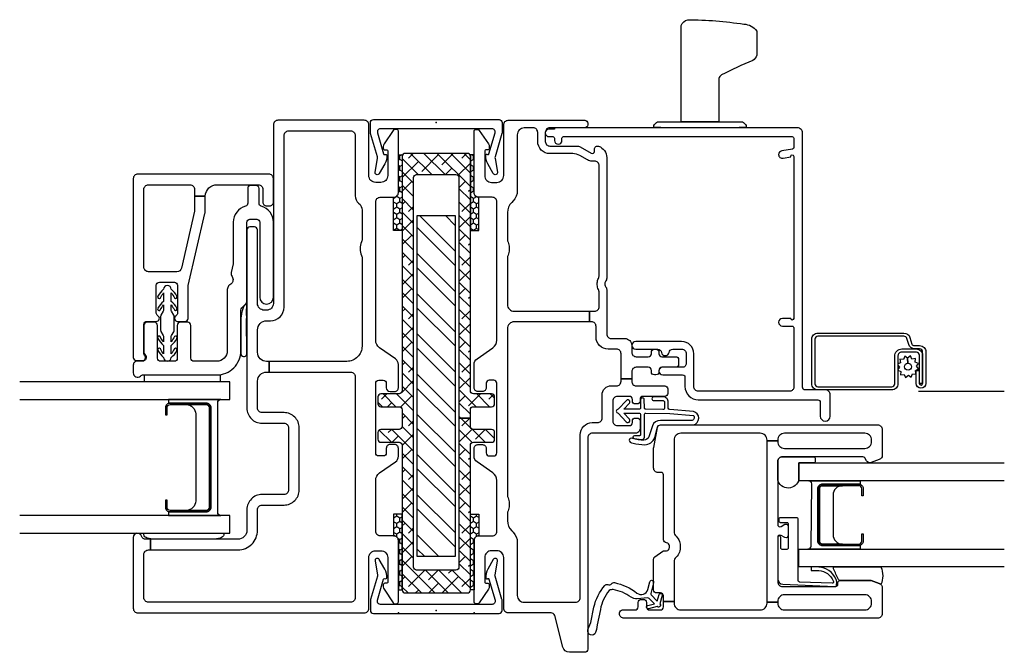
# Model space of a CAD drawing. Units: inches. Extents: x 3 to 266, y 3 to 115.
# Drawn here: x 129 to 136, y 64 to 68 of the extents above; entities that cross this region are included whole.
import ezdxf

# ---------------------------------------------------------------- set-up
doc = ezdxf.new("R2010")
doc.units = ezdxf.units.IN
doc.header["$MEASUREMENT"] = 0
doc.layers.add('ZP-ANNO-NPLT', color=7, linetype='Continuous', plot=False)
for name, color, linetype in [('ZP-SECT-ALUM', 63, 'Continuous'), ('ZP-SECT-FIBG', 130, 'Continuous'), ('ZP-SECT-GLAS', 153, 'Continuous'), ('ZP-SECT-HDWR', 53, 'Continuous'), ('ZP-SECT-RNHA', 101, 'Continuous'), ('ZP-SECT-SCRN', 234, 'Screen'), ('ZP-SECT-SEAL', 8, 'Continuous'), ('ZP-SECT-WSTP', 40, 'Continuous')]:
    doc.layers.add(name, color=color, linetype=linetype)
doc.linetypes.add('Screen', pattern='A,0.0625,-0.09375,[133,ltypeshp.shx,S=0.0375,R=0,X=-0.0625,Y=0],-0.0625,0.03125', length=0.25)
pattern_1 = [(90, (-130.25, -163), (-0.0202974703, 0.03515625), [0.0234375, -0.046875]), (210, (-130.25, -163), (-0.0202974704, -0.03515625), [0.0234375, -0.046875]), (150, (-130.25, -163), (-0.0405949408, 8e-11), [-0.046875, 0.0234375])]

# ---------------------------------------------------------------- blocks, each defined once
blk = doc.blocks.new('115MP DES-000054648 Half Inch Aluminum Mul 51UL')
at = {"layer": 'ZP-SECT-RNHA'}
h = blk.add_hatch(dxfattribs=at)
h.set_pattern_fill('ANSI38', color=256, scale=0.5, style=0)
h.set_pattern_definition([(45, (-337, -215.75), (-0.044194174, 0.044194174), []), (135, (-337, -215.75), (-0.132582521, 0.044194174), [0.15625, -0.09375])])
edge = h.paths.add_edge_path()
edge.add_line((2.8805, 0.225), (1.334, 0.225))
edge.add_arc((1.334, 0.245), 0.02, 180, 270, ccw=False)
edge.add_line((1.314, 0.245), (1.314, 0.365))
edge.add_arc((1.294, 0.365), 0.02, 0, 90)
edge.add_line((1.294, 0.385), (1.249, 0.385))
edge.add_arc((1.249, 0.365), 0.02, 90, 180)
edge.add_line((1.229, 0.365), (1.229, 0.245))
edge.add_arc((1.209, 0.245), 0.02, -90, 0, ccw=False)
edge.add_line((1.209, 0.225), (1.099, 0.225))
edge.add_arc((1.099, 0.245), 0.02, 180, 270, ccw=False)
edge.add_line((1.079, 0.245), (1.079, 0.365))
edge.add_arc((1.059, 0.365), 0.02, 0, 90)
edge.add_line((1.059, 0.385), (1.014, 0.385))
edge.add_arc((1.014, 0.365), 0.02, 90, 180)
edge.add_line((0.994, 0.365), (0.994, 0.245))
edge.add_arc((0.974, 0.245), 0.02, 270, 360, ccw=False)
edge.add_line((0.974, 0.225), (0.02, 0.225))
edge.add_arc((0.02, 0.205), 0.02, 90, 180)
edge.add_line((0, 0.205), (0, -0.205))
edge.add_arc((0.02, -0.205), 0.02, 180, 270)
edge.add_line((0.02, -0.225), (0.974, -0.225))
edge.add_arc((0.974, -0.245), 0.02, 0, 90, ccw=False)
edge.add_line((0.994, -0.245), (0.994, -0.365))
edge.add_arc((1.014, -0.365), 0.02, 180, 270)
edge.add_line((1.014, -0.385), (1.059, -0.385))
edge.add_arc((1.059, -0.365), 0.02, 270, 360)
edge.add_line((1.079, -0.365), (1.079, -0.245))
edge.add_arc((1.099, -0.245), 0.02, 90, 180, ccw=False)
edge.add_line((1.099, -0.225), (1.154, -0.225))
edge.add_line((1.154, -0.225), (1.154, -0.15))
edge.add_line((1.154, -0.15), (0.1705, -0.15))
edge.add_arc((0.1705, -0.13), 0.02, 180, 270, ccw=False)
edge.add_line((0.1505, -0.13), (0.1505, 0.13))
edge.add_arc((0.1705, 0.13), 0.02, 90, 180, ccw=False)
edge.add_line((0.1705, 0.15), (2.7405, 0.15))
edge.add_arc((2.7405, 0.13), 0.02, 0, 90, ccw=False)
edge.add_line((2.7605, 0.13), (2.7605, -0.13))
edge.add_arc((2.7405, -0.13), 0.02, -90, 0, ccw=False)
edge.add_line((2.7405, -0.15), (1.154, -0.15))
edge.add_line((1.154, -0.15), (1.154, -0.225))
edge.add_line((1.154, -0.225), (1.209, -0.225))
edge.add_arc((1.209, -0.245), 0.02, 0, 90, ccw=False)
edge.add_line((1.229, -0.245), (1.229, -0.365))
edge.add_arc((1.249, -0.365), 0.02, 180, 270)
edge.add_line((1.249, -0.385), (1.294, -0.385))
edge.add_arc((1.294, -0.365), 0.02, 270, 360)
edge.add_line((1.314, -0.365), (1.314, -0.245))
edge.add_arc((1.334, -0.245), 0.02, 90, 180, ccw=False)
edge.add_line((1.334, -0.225), (2.8805, -0.225))
edge.add_arc((2.8805, -0.205), 0.02, 270, 360)
edge.add_line((2.9005, -0.205), (2.9005, 0.205))
edge.add_arc((2.8805, 0.205), 0.02, 0, 90)
at = {"layer": 'ZP-SECT-HDWR'}
blk.add_lwpolyline([(2.8805, 0.225), (1.334, 0.225, -0.414214), (1.314, 0.245), (1.314, 0.365, 0.414214), (1.294, 0.385), (1.249, 0.385, 0.414214), (1.229, 0.365), (1.229, 0.245, -0.414214), (1.209, 0.225), (1.099, 0.225, -0.414214), (1.079, 0.245), (1.079, 0.365, 0.414214), (1.059, 0.385), (1.014, 0.385, 0.414214), (0.994, 0.365), (0.994, 0.245, -0.414214), (0.974, 0.225), (0.02, 0.225, 0.414214), (0, 0.205), (0, -0.205, 0.414214), (0.02, -0.225), (0.974, -0.225, -0.414214), (0.994, -0.245), (0.994, -0.365, 0.414214), (1.014, -0.385), (1.059, -0.385, 0.414214), (1.079, -0.365), (1.079, -0.245, -0.414214), (1.099, -0.225), (1.154, -0.225), (1.154, -0.15), (0.1705, -0.15, -0.414214), (0.1505, -0.13), (0.1505, 0.13, -0.414214), (0.1705, 0.15), (2.7405, 0.15, -0.414214), (2.7605, 0.13), (2.7605, -0.13, -0.414214), (2.7405, -0.15), (1.154, -0.15), (1.154, -0.225), (1.209, -0.225, -0.414214), (1.229, -0.245), (1.229, -0.365, 0.414214), (1.249, -0.385), (1.294, -0.385, 0.414214), (1.314, -0.365), (1.314, -0.245, -0.414214), (1.334, -0.225), (2.8805, -0.225, 0.414214), (2.9005, -0.205), (2.9005, 0.205, 0.414214)], format="xyb", close=True, dxfattribs=at)
blk = doc.blocks.new('115MP DES-000056673 Exterior Half Inch Mul Cover Even Frames')
at = {"layer": 'ZP-ANNO-NPLT'}
blk.add_point((0, 0), dxfattribs=at)
at = {"layer": 'ZP-SECT-ALUM'}
blk.add_lwpolyline([(0, 0.435, 0.414214), (-0.02, 0.415), (-0.02, -0.415, 0.414214), (0, -0.435), (0.0655, -0.435, 0.088632), (0.0725, -0.4338), (0.2254, -0.3887, -0.133873), (0.2358, -0.3878), (0.3257, -0.4041, 0.840886), (0.3359, -0.3763), (0.2725, -0.3397, 0.153277), (0.214, -0.3267, 0.580847), (0.2091, -0.3378, -0.476166), (0.2056, -0.3481), (0.0669, -0.3878, -0.52201), (0.04, -0.3691), (0.04, 0.3691, -0.52201), (0.0669, 0.3878), (0.2056, 0.3481, -0.349314), (0.2101, 0.3406), (0.2093, 0.3342, 0.358286), (0.214, 0.3267, 0.153277), (0.2725, 0.3397), (0.3359, 0.3763, 0.840886), (0.3257, 0.4041), (0.2358, 0.3878, -0.133873), (0.2253, 0.3887), (0.0725, 0.4338, 0.088632), (0.0655, 0.435)], format="xyb", close=True, dxfattribs=at)
blk = doc.blocks.new('101CS IFG DS 3.25 in BF (1 in IG) F J')
blk.add_line((1.73, -1.04), (1.7424, -1.04))
at = {"layer": 'ZP-ANNO-NPLT'}
blk.add_point((0, 0), dxfattribs=at)
at = {"layer": 'ZP-SECT-ALUM'}
blk.add_lwpolyline([(1.3845, -1.268), (1.3845, -1.507, -0.414214), (1.354, -1.5375), (1.3065, -1.5375), (1.3065, -1.527), (1.354, -1.527, 0.414214), (1.374, -1.507), (1.374, -1.268, 0.414214), (1.354, -1.248), (0.696, -1.248, 0.414214), (0.676, -1.268), (0.676, -1.507, 0.414214), (0.696, -1.527), (0.7435, -1.527), (0.7435, -1.5375), (0.696, -1.5375, -0.414214), (0.6655, -1.507), (0.6655, -1.268, -0.414214), (0.696, -1.2375), (1.354, -1.2375, -0.414214)], format="xyb", close=True, dxfattribs=at)
at = {"layer": 'ZP-SECT-FIBG'}
for points in [[(0.1, -0.285, 0.414214), (0.07, -0.315), (0.07, -1.65, 0.414214), (0.1, -1.68), (0.385, -1.68, 0.414214), (0.415, -1.65), (0.415, -1.6375), (0.485, -1.6375), (0.485, -1.6671, 0.323086), (0.5062, -1.6966, -0.851215), (0.4976, -1.75), (0.03, -1.75, -0.414214), (0, -1.72), (0, -0.225, -0.414214), (0.03, -0.195), (0.365, -0.195, 0.414214), (0.41, -0.15), (0.41, -0.115, 0.414214), (0.365, -0.07), (0.205, -0.07, 0.414214), (0.195, -0.08), (0.195, -0.09, -0.414214), (0.185, -0.1), (0.1722, -0.1, -0.149451), (0.1554, -0.0949), (0.0666, -0.035, -0.249328), (0.06, -0.0225), (0.06, -0.0125, -0.414214), (0.0725, 0), (0.478, 0, -0.414214), (0.508, -0.03), (0.508, -0.12, 0.414214), (0.538, -0.15), (0.8738, -0.15, 0.244679), (0.9229, -0.1244), (0.9966, -0.0192, -0.244679), (1.0335, 0), (1.0851, 0, -0.414214), (1.1101, -0.025), (1.1101, -0.055, -0.414214), (1.0851, -0.08), (1.055, -0.08, 0.414214), (1.035, -0.1), (1.035, -0.13, 0.414214), (1.055, -0.15), (1.515, -0.15, 0.413615), (1.535, -0.13), (1.5351, -0.1, 0.414812), (1.5151, -0.08), (1.4851, -0.08, -0.414213), (1.4601, -0.055), (1.4601, -0.025, -0.414214), (1.4851, 0), (1.6386, 0, -0.244698), (1.6755, -0.0192), (1.7492, -0.1244, 0.244698), (1.7983, -0.15), (2.712, -0.15, 0.414214), (2.742, -0.12), (2.742, -0.03, -0.414214), (2.772, 0), (3.1775, 0, -0.414214), (3.19, -0.0125), (3.19, -0.0225, -0.249328), (3.1834, -0.035), (3.0946, -0.0949, -0.149451), (3.0778, -0.1), (3.065, -0.1, -0.414214), (3.055, -0.09), (3.055, -0.08, 0.414214), (3.045, -0.07), (2.885, -0.07, 0.414214), (2.84, -0.115), (2.84, -0.15, 0.414214), (2.885, -0.195), (3.22, -0.195, -0.414214), (3.25, -0.225), (3.25, -0.795, -0.414214), (3.22, -0.825), (2.042, -0.825, 0.414214), (1.997, -0.87), (1.997, -0.885, 0.414214), (2.042, -0.93), (2.527, -0.93, -0.414214), (2.547, -0.95), (2.547, -0.98, -0.414214), (2.527, -1), (1.351, -1, -0.414214), (1.251, -0.9), (1.251, -0.755, 0.414214), (1.221, -0.725), (0.811, -0.725, 0.414214), (0.781, -0.755), (0.781, -0.9, -0.414214), (0.681, -1), (0.545, -1, 0.414214), (0.485, -1.06), (0.485, -1.6375), (0.415, -1.6375), (0.415, -1.06, -0.414214), (0.545, -0.93), (0.681, -0.93, 0.414214), (0.711, -0.9), (0.711, -0.755, -0.414214), (0.811, -0.655), (1.221, -0.655, -0.414214), (1.321, -0.755), (1.321, -0.9, 0.414214), (1.351, -0.93), (1.529, -0.93, 0.414214), (1.589, -0.87), (1.589, -0.8527), (1.659, -0.8527), (1.659, -0.87, 0.414214), (1.719, -0.93), (1.867, -0.93, 0.414214), (1.927, -0.87), (1.927, -0.845, -0.414214), (2.017, -0.755), (3.15, -0.755, 0.414214), (3.18, -0.725), (3.18, -0.315, 0.414214), (3.15, -0.285), (2.7509, -0.285, -0.230874), (2.7032, -0.2628, 0.229138), (2.6561, -0.24), (2.4598, -0.24, 0.118412), (2.4484, -0.2427, -0.138786), (2.403, -0.2517, -0.138786), (2.3576, -0.2427, 0.118412), (2.3462, -0.24), (1.759, -0.24, 0.414214), (1.659, -0.34), (1.659, -0.8527), (1.589, -0.8527), (1.589, -0.315, 0.414214), (1.559, -0.285)], [(1.583, -1.75, -0.650344), (1.5622, -1.7032, 0.18602), (1.57, -1.6831), (1.57, -1.2, -0.414214), (1.73, -1.04), (1.9977, -1.04, 0.198912), (2.0119, -1.0341), (2.0401, -1.0059, -0.198912), (2.0543, -1), (2.577, -1, 0.414214), (2.597, -0.98), (2.597, -0.935, 0.414214), (2.577, -0.915), (2.082, -0.915, -1), (2.082, -0.825), (2.577, -0.825, -0.336447), (2.6829, -0.9054, 0.336447), (2.7022, -0.92), (2.8, -0.92, -0.414214), (2.82, -0.94), (2.82, -0.975, -0.414214), (2.8, -0.995), (2.7022, -0.995, 0.336447), (2.6829, -1.0096, -0.336447), (2.577, -1.09), (2.3065, -1.09, 0.056784), (2.302, -1.0905), (2.2451, -1.1036, -0.234341), (2.2191, -1.098, 0.232195), (2.1933, -1.092), (2.1873, -1.0934, 0.198912), (2.1687, -1.1067), (2.1646, -1.1132, -0.198912), (2.1459, -1.1266), (2.1332, -1.1295, -0.056784), (2.1287, -1.13), (1.73, -1.13, 0.414214), (1.66, -1.2), (1.66, -1.35, 0.414214), (1.68, -1.37), (1.897, -1.37, -0.414214), (1.917, -1.39), (1.917, -1.44, -0.414214), (1.897, -1.46), (1.68, -1.46, 0.414214), (1.66, -1.48), (1.66, -1.57, 0.414214), (1.68, -1.59), (1.897, -1.59, -0.414214), (1.917, -1.61), (1.917, -1.66, -0.414214), (1.897, -1.68), (1.7185, -1.68, -0.213422), (1.7036, -1.6733, 0.6885), (1.66, -1.69), (1.66, -1.725, -0.414214), (1.635, -1.75)], [(1.685, -1.75, -0.414214), (1.665, -1.73), (1.665, -1.69, -0.645751), (1.6982, -1.675, 0.182676), (1.7115, -1.68), (1.903, -1.68, 0.414214), (1.923, -1.66), (1.923, -1.598, -0.767327), (1.9603, -1.588, 0.267949), (1.9776, -1.598), (2.161, -1.598, 0.414214), (2.181, -1.578), (2.181, -1.478, 0.414214), (2.161, -1.458), (1.9776, -1.458, 0.267949), (1.9603, -1.468, -0.767327), (1.923, -1.458), (1.923, -1.408, -0.414214), (1.943, -1.388), (2.1514, -1.388, 0.056784), (2.1604, -1.387), (2.6344, -1.2776, -0.056784), (2.6569, -1.275), (2.746, -1.275, 0.012665), (2.75, -1.2749), (2.75, -1.345), (2.6569, -1.345, 0.056784), (2.6501, -1.3458), (2.2743, -1.4325, 0.349216), (2.251, -1.4618), (2.251, -1.65, 0.414214), (2.281, -1.68), (2.795, -1.68, 0.414214), (2.825, -1.65), (2.825, -1.375, 0.414214), (2.795, -1.345), (2.75, -1.345), (2.75, -1.2749, 0.399453), (2.825, -1.196), (2.825, -0.925, 0.414214), (2.795, -0.895), (2.71, -0.895, -0.414214), (2.685, -0.87), (2.685, -0.85, -0.414214), (2.71, -0.825), (2.865, -0.825, -0.414214), (2.895, -0.855), (2.895, -1.72, -0.414214), (2.865, -1.75)]]:
    blk.add_lwpolyline(points, format="xyb", close=True, dxfattribs=at)
at = {"layer": 'ZP-SECT-GLAS', "flags": 128}
for points in [[(0.525, -2.5), (0.525, -1.1125), (0.643, -1.1125), (0.643, -2.5)], [(1.407, -2.5), (1.407, -1.1125), (1.525, -1.1125), (1.525, -2.5)]]:
    blk.add_lwpolyline(points, dxfattribs=at)
at = {"layer": 'ZP-SECT-SEAL'}
for points in [[(1.407, -1.1725), (1.407, -1.5175), (1.3826, -1.5175, 0.08809), (1.3845, -1.507), (1.3845, -1.268, 0.414214), (1.354, -1.2375), (0.696, -1.2375, 0.414214), (0.6655, -1.268), (0.6655, -1.507, 0.08809), (0.6674, -1.5175), (0.643, -1.5175), (0.643, -1.1725, 0.414214), (0.663, -1.1925), (1.387, -1.1925, 0.414214)], [(1.374, -1.4, 0.414214), (1.312, -1.338), (0.738, -1.338, 0.414214), (0.676, -1.4), (0.676, -1.268, -0.414214), (0.696, -1.248), (1.354, -1.248, -0.414214), (1.374, -1.268)]]:
    blk.add_lwpolyline(points, format="xyb", close=True, dxfattribs=at)
at = {"layer": 'ZP-SECT-WSTP'}
for points in [[(1.9549, -1.0376, -0.08364), (1.9391, -1.04), (1.73, -1.04, 0.029277), (1.7113, -1.0411, -0.886564), (1.7065, -1), (1.9416, -1.0021, 0.095415), (1.9527, -1, 0.074164), (2.006, -1.0018, -0.081004), (2.0131, -1), (2.0222, -1, -0.686416), (2.0293, -1.0167, -0.083748)], [(0.525, -1.1605, 0.57735), (0.5087, -1.1546), (0.5013, -1.1608, 0.167379), (0.4932, -1.1761), (0.485, -1.2125), (0.485, -1.6214), (0.493, -1.6577, 0.156872), (0.5013, -1.6731), (0.5087, -1.6793, 0.57735), (0.525, -1.6734)], [(1.57, -1.2, -0.011155), (1.5702, -1.1929), (1.5702, -1.1767), (1.5252, -1.1767), (1.5252, -1.6767), (1.57, -1.6767)], [(1.685, -1.5, -0.114211), (1.7306, -1.4625, -1), (1.7424, -1.4786, 0.011863), (1.7081, -1.5), (1.765, -1.5, -0.108459), (1.8104, -1.4623, -1), (1.8224, -1.4784, 0.029164), (1.7881, -1.5), (1.8196, -1.5, 0.131652), (1.8296, -1.4973), (1.855, -1.4827, -0.131652), (1.865, -1.48), (1.9544, -1.48, -0.129406), (1.9642, -1.4826), (1.9904, -1.4974, 0.129406), (2.0003, -1.5), (2.0319, -1.5, 0.05901), (1.9983, -1.4784, -1), (2.0102, -1.4623, -0.118212), (2.055, -1.5), (2.1119, -1.5, 0.060212), (2.0782, -1.4786, -1), (2.09, -1.4625, -0.120719), (2.135, -1.5, -1), (2.135, -1.55, -0.120719), (2.09, -1.5875, -1), (2.0782, -1.5714, 0.036762), (2.1119, -1.55), (2.055, -1.55, -0.118212), (2.0102, -1.5877, -1), (1.9983, -1.5716, 0.060895), (2.0319, -1.55), (2.0004, -1.55, 0.131652), (1.9904, -1.5527), (1.965, -1.5673, -0.131652), (1.955, -1.57), (1.8656, -1.57, -0.129406), (1.8558, -1.5674), (1.8296, -1.5526, 0.129406), (1.8197, -1.55), (1.7881, -1.55, 0.079013), (1.8224, -1.5716, -1), (1.8104, -1.5877, -0.111676), (1.765, -1.55), (1.7081, -1.55, 0.057684), (1.7424, -1.5714, -1), (1.7306, -1.5875, -0.110945), (1.685, -1.55, -1)]]:
    blk.add_lwpolyline(points, format="xyb", close=True, dxfattribs=at)
blk = doc.blocks.new('101CS IFG CM BF (11-16 in IG) V J L S')
at = {"layer": 'ZP-ANNO-NPLT'}
blk.add_point((0, 0), dxfattribs=at)
at = {"layer": 'ZP-SECT-ALUM'}
for points in [[(0.8492, -2.2995), (0.8492, -2.5385, -0.414214), (0.8188, -2.569), (0.7713, -2.569), (0.7713, -2.5585), (0.8188, -2.5585, 0.414214), (0.8388, -2.5385), (0.8388, -2.2995, 0.414214), (0.8188, -2.2795), (0.4737, -2.2795, 0.414214), (0.4538, -2.2995), (0.4538, -2.5385, 0.414214), (0.4737, -2.5585), (0.5213, -2.5585), (0.5213, -2.569), (0.4737, -2.569, -0.414214), (0.4433, -2.5385), (0.4433, -2.2995, -0.414214), (0.4737, -2.269), (0.8188, -2.269, -0.414214)], [(1.8463, -2.8375, -0.329751), (1.8173, -2.8767), (1.7736, -2.8901, 0.329751), (1.763, -2.9044), (1.763, -2.941, -0.414214), (1.722, -2.982), (1.5139, -2.982, -1), (1.5139, -2.918), (1.5979, -2.918), (1.5979, -2.939), (1.514, -2.939), (1.514, -2.939, 0.992523), (1.5142, -2.961), (1.722, -2.961, 0.414214), (1.742, -2.941), (1.742, -2.9081, -0.329751), (1.771, -2.8689), (1.811, -2.8567, 0.329751), (1.8252, -2.8375), (1.8252, -2.27, 0.414214), (1.8052, -2.25), (1.512, -2.25, 0.414214), (1.492, -2.27), (1.492, -2.7569, 0.414214), (1.512, -2.7769), (1.6943, -2.7769, -0.414214), (1.741, -2.8236), (1.741, -2.9194, -0.414214), (1.7, -2.9604), (1.514, -2.9604), (1.514, -2.9394), (1.7, -2.9394, 0.414214), (1.72, -2.9194), (1.72, -2.8722, 0.014096), (1.7201, -2.8682, 0.014096), (1.72, -2.8643), (1.72, -2.8227, 0.414214), (1.6952, -2.7979), (1.512, -2.7979, -0.414214), (1.471, -2.7569), (1.471, -2.27, -0.414214), (1.512, -2.229), (1.8055, -2.229, -0.414214), (1.8463, -2.2698)]]:
    blk.add_lwpolyline(points, format="xyb", close=True, dxfattribs=at)
at = {"layer": 'ZP-SECT-FIBG'}
for points in [[(0.07, -0.67, 0.414214), (0.1, -0.7), (1.175, -0.7, -0.414214), (1.255, -0.78), (1.255, -0.815, 0.414214), (1.285, -0.845), (1.438, -0.845, -0.414214), (1.498, -0.905), (1.498, -0.94, 0.414214), (1.528, -0.97), (1.5431, -0.97), (1.5431, -1.04), (1.528, -1.04, 0.414214), (1.498, -1.07), (1.498, -1.258, -0.414214), (1.478, -1.278), (1.448, -1.278, -0.414214), (1.428, -1.258), (1.428, -1.115, 0.414214), (1.408, -1.095), (1.398, -1.095, -0.414214), (1.378, -1.075), (1.378, -1.065, -0.414214), (1.398, -1.045), (1.408, -1.045, 0.414214), (1.428, -1.025), (1.428, -0.945, 0.414214), (1.398, -0.915), (1.265, -0.915, 0.414214), (1.235, -0.945), (1.235, -1.025, 0.414214), (1.255, -1.045), (1.265, -1.045, -0.414214), (1.285, -1.065), (1.285, -1.075, -0.414214), (1.265, -1.095), (1.215, -1.095, -0.414214), (1.185, -1.065), (1.185, -0.78, 0.414214), (1.155, -0.75), (-0.2405, -0.75, -0.414214), (-0.2605, -0.73), (-0.2605, -0.6293, -0.341618), (-0.2268, -0.5858), (-0.0187, -0.5317, 0.341618), (0, -0.5075), (0, -0.225, -0.414214), (0.03, -0.195), (0.365, -0.195, 0.414214), (0.41, -0.15), (0.41, -0.115, 0.414214), (0.365, -0.07), (0.205, -0.07, 0.414214), (0.195, -0.08), (0.195, -0.09, -0.414214), (0.185, -0.1), (0.1728, -0.1, -0.151279), (0.1558, -0.0948), (0.0665, -0.0336, -0.24743), (0.06, -0.0212), (0.06, -0.0125, -0.414214), (0.0725, 0), (0.4778, 0, -0.414214), (0.5078, -0.03), (0.5078, -0.12, 0.414214), (0.5378, -0.15), (0.8738, -0.15, 0.244698), (0.9229, -0.1244), (0.9966, -0.0192, -0.244698), (1.0335, 0), (1.0849, 0, -0.414214), (1.1099, -0.025), (1.1099, -0.055, -0.414214), (1.0849, -0.08), (1.055, -0.08, 0.414214), (1.035, -0.1), (1.035, -0.13, 0.414214), (1.055, -0.15), (1.515, -0.15, 0.414214), (1.535, -0.13), (1.535, -0.1, 0.414214), (1.515, -0.08), (1.4851, -0.08, -0.414214), (1.4601, -0.055), (1.4601, -0.025, -0.414214), (1.4851, 0), (1.6391, 0, -0.244698), (1.6759, -0.0192), (1.7496, -0.1244, 0.244698), (1.7988, -0.15), (2.7122, -0.15, 0.414214), (2.7422, -0.12), (2.7422, -0.03, -0.414214), (2.7722, 0), (3.1775, 0, -0.414214), (3.19, -0.0125), (3.19, -0.0212, -0.24743), (3.1835, -0.0336), (3.0942, -0.0948, -0.151279), (3.0772, -0.1), (3.065, -0.1, -0.414214), (3.055, -0.09), (3.055, -0.08, 0.414214), (3.045, -0.07), (2.885, -0.07, 0.414214), (2.84, -0.115), (2.84, -0.15, 0.414214), (2.885, -0.195), (3.22, -0.195, -0.414214), (3.25, -0.225), (3.25, -0.73, -0.414214), (3.23, -0.75), (3.22, -0.75, -0.414214), (3.2, -0.73), (3.2, -0.5, 0.414214), (3.17, -0.47), (3.11, -0.47, 0.414214), (3.08, -0.5), (3.08, -0.6773, -0.131652), (3.074, -0.6998), (3.032, -0.7725, 0.57735), (3.045, -0.795), (3.06, -0.795, -0.517638), (3.0789, -0.8217, -0.317837), (3.0034, -0.875), (2.2074, -0.875, -0.189103), (2.187, -0.867, 0.189103), (2.1768, -0.863), (2.1632, -0.863, 0.189103), (2.153, -0.867, -0.189103), (2.1326, -0.875), (1.84, -0.875, 0.414214), (1.81, -0.905), (1.81, -0.995, -0.414214), (1.765, -1.04), (1.72, -1.04, 0.414214), (1.69, -1.07), (1.69, -1.15, 0.414214), (1.71, -1.17), (1.72, -1.17, -0.414214), (1.74, -1.19), (1.74, -1.2, -0.414214), (1.72, -1.22), (1.71, -1.22, 0.414214), (1.69, -1.24), (1.69, -1.33, -0.414214), (1.67, -1.35), (1.64, -1.35, -0.414214), (1.62, -1.33), (1.62, -1.24, 0.414214), (1.6, -1.22), (1.59, -1.22, -0.414214), (1.57, -1.2), (1.57, -1.19, -0.414214), (1.59, -1.17), (1.6, -1.17, 0.414214), (1.62, -1.15), (1.62, -1.07, 0.414214), (1.59, -1.04), (1.5431, -1.04), (1.5431, -0.97), (1.71, -0.97, 0.414214), (1.74, -0.94), (1.74, -0.885, -0.414214), (1.82, -0.805), (1.89, -0.805, 0.414214), (1.92, -0.775), (1.92, -0.7621), (1.99, -0.7621), (1.99, -0.795, 0.414214), (2.02, -0.825), (2.1133, -0.825, 0.118412), (2.1337, -0.8201, -0.118412), (2.1632, -0.813), (2.1768, -0.813, -0.118412), (2.2063, -0.8201, 0.118412), (2.2267, -0.825), (2.95, -0.825, 0.414214), (2.98, -0.795), (2.98, -0.78, -0.131652), (2.9887, -0.7475), (3.0173, -0.698, 0.131652), (3.03, -0.6505), (3.03, -0.5, -0.414214), (3.11, -0.42), (3.17, -0.42, 0.414214), (3.2, -0.39), (3.2, -0.33, 0.414214), (3.155, -0.285), (2.785, -0.285, -0.198912), (2.7178, -0.2572), (2.7085, -0.2478, 0.198912), (2.6413, -0.22), (2.4643, -0.22, 0.108686), (2.4455, -0.2242, -0.108686), (2.4098, -0.232), (2.3962, -0.232, -0.108686), (2.3605, -0.2242, 0.108686), (2.3417, -0.22), (2.035, -0.22, 0.414214), (1.99, -0.265), (1.99, -0.7621), (1.92, -0.7621), (1.92, -0.265, 0.414214), (1.875, -0.22), (0.7773, -0.22, 0.108686), (0.7585, -0.2242, -0.108686), (0.7228, -0.232), (0.7092, -0.232, -0.108686), (0.6735, -0.2242, 0.108686), (0.6547, -0.22), (0.6087, -0.22, 0.198912), (0.5415, -0.2478), (0.5322, -0.2572, -0.198912), (0.465, -0.285), (0.115, -0.285, 0.414214), (0.07, -0.33)], [(1.185, -2.579), (1.185, -2.049, 0.414214), (1.14, -2.004), (1.1346, -2.004), (1.1346, -1.934), (1.14, -1.934, 0.414214), (1.185, -1.889), (1.185, -1.365, 0.414214), (1.14, -1.32), (0.532, -1.32), (0.527, -1.32, 0.223888), (0.5116, -1.3273, -0.223888), (0.4422, -1.36), (0.4298, -1.36, -0.223888), (0.3604, -1.3273, 0.222562), (0.345, -1.32), (0.075, -1.32), (0.075, -1.25), (0.111, -1.25, 0.414214), (0.131, -1.23), (0.131, -1.205, -0.414214), (0.151, -1.185), (0.3541, -1.185, -0.244698), (0.3705, -1.1935), (0.4064, -1.2448, -0.153953), (0.41, -1.2563), (0.41, -1.27, 0.414214), (0.43, -1.29), (0.442, -1.29, 0.414214), (0.462, -1.27, -0.414214), (0.482, -1.25), (0.532, -1.25), (0.911, -1.25, 0.414214), (0.926, -1.235), (0.926, -1.215, -0.414214), (0.956, -1.185), (1.0843, -1.185, -0.045574), (1.0916, -1.1857), (1.2236, -1.21, -0.36181), (1.24, -1.2297), (1.24, -2.664, -0.414214), (1.21, -2.694), (1.0391, -2.694, -0.315299), (1.0109, -2.6743), (0.9915, -2.6211, -0.36397), (1.0025, -2.5909), (1.0175, -2.5822, 0.267949), (1.03, -2.5606), (1.03, -2.034, 0.414214), (1, -2.004), (0.5831, -2.004, 0.571547), (0.57, -2.0263), (0.5841, -2.0517, -0.571547), (0.571, -2.074), (0.51, -2.074, -0.571547), (0.4969, -2.0517), (0.511, -2.0263, 0.571547), (0.4979, -2.004), (0.204, -2.004, 0.414214), (0.174, -2.034), (0.174, -2.387, 0.414214), (0.189, -2.402), (0.199, -2.402, -0.414214), (0.214, -2.417), (0.214, -2.6126, -0.087489), (0.2125, -2.6211), (0.1932, -2.6743, -0.315299), (0.165, -2.694), (-0.006, -2.694, -0.414214), (-0.036, -2.664), (-0.036, -0.99, -0.414214), (-0.006, -0.96), (-0.001, -0.96, -0.414214), (0.019, -0.98), (0.019, -1.063, 0.414214), (0.039, -1.083), (0.069, -1.083, -0.414214), (0.089, -1.103), (0.089, -1.118, -0.414214), (0.069, -1.138), (0.039, -1.138, 0.414214), (0.019, -1.158), (0.019, -1.23, 0.414214), (0.039, -1.25), (0.075, -1.25), (0.075, -1.32), (0.064, -1.32, 0.414214), (0.019, -1.365), (0.019, -1.889, 0.414214), (0.064, -1.934), (0.07, -1.934), (0.07, -2.004), (0.064, -2.004, 0.414214), (0.019, -2.049), (0.019, -2.579, 0.414214), (0.064, -2.624), (0.074, -2.624, 0.414214), (0.119, -2.579), (0.119, -2.049, 0.414214), (0.074, -2.004), (0.07, -2.004), (0.07, -1.934), (1.1346, -1.934), (1.1346, -2.004), (1.13, -2.004, 0.414214), (1.085, -2.049), (1.085, -2.579, 0.414214), (1.13, -2.624), (1.14, -2.624, 0.414214)]]:
    blk.add_lwpolyline(points, format="xyb", close=True, dxfattribs=at)
at = {"layer": 'ZP-SECT-FIBG', "linetype": 'Continuous'}
blk.add_lwpolyline([(1.882, -2.11), (1.488, -2.11, -0.414214), (1.463, -2.085), (1.463, -1.48, -0.414214), (1.493, -1.45), (1.71, -1.45, 0.414214), (1.79, -1.37), (1.79, -1.067, 1), (1.74, -1.067), (1.74, -1.212, -0.373607), (1.7185, -1.2368, 0.373607), (1.697, -1.2615), (1.697, -1.262, 0.373607), (1.7185, -1.2868, -0.373607), (1.74, -1.3115), (1.74, -1.37, -0.414214), (1.71, -1.4), (1.645, -1.4, -0.414214), (1.62, -1.375), (1.62, -1.245, 1), (1.57, -1.245), (1.57, -1.375, -0.189149), (1.5633, -1.392), (1.493, -1.392, 0.414214), (1.405, -1.48), (1.405, -2.268, -0.414214), (1.388, -2.285), (1.298, -2.285, 1), (1.298, -2.351), (1.438, -2.351, 0.414214), (1.471, -2.318), (1.471, -2.185, -0.414214), (1.488, -2.168), (3.167, -2.168, 0.414214), (3.2, -2.135), (3.2, -0.53), (3.192, -0.53), (3.192, -0.495, 1), (3.142, -0.495), (3.142, -0.52, -0.414214), (3.132, -0.53), (3.117, -0.53, 1), (3.117, -0.58), (3.132, -0.58, -0.414214), (3.142, -0.59), (3.142, -2.1, -0.414214), (3.132, -2.11), (3.0704, -2.11, -0.36397), (3.0605, -2.1017), (3.048, -2.0307, 0.36397), (3.0234, -2.01, 0.456974), (2.9995, -2.0393), (3.0085, -2.09), (3.012, -2.09, -1), (3.012, -2.11), (1.942, -2.11, -1), (1.942, -2.09), (1.942, -2.035, 1), (1.892, -2.035), (1.892, -2.1, -0.414214)], format="xyb", close=True, dxfattribs=at)
at = {"layer": 'ZP-SECT-GLAS', "flags": 128}
for points in [[(0.3025, -3.5), (0.3025, -2.144), (0.4205, -2.144), (0.4205, -3.5)], [(0.872, -3.5), (0.872, -2.144), (0.99, -2.144), (0.99, -3.5)]]:
    blk.add_lwpolyline(points, dxfattribs=at)
at = {"layer": 'ZP-SECT-HDWR'}
blk.add_lwpolyline([(3.24, -1.7693, -0.131652), (3.2393, -1.7718, -0.133628), (3.2151, -1.7958, -0.125244), (3.2127, -1.7965), (3.2076, -1.7966, -0.421814), (3.2026, -1.7916), (3.2023, -1.751, 0.251139), (3.2, -1.7468), (3.2, -1.2352, 0.251139), (3.2023, -1.231), (3.2026, -1.1904, -0.416994), (3.2077, -1.1854), (3.2127, -1.1855, -0.125244), (3.2151, -1.1862, -0.133628), (3.2393, -1.2102, -0.131652), (3.24, -1.2127), (3.24, -1.616), (3.24, -1.366), (3.8752, -1.366, -0.202999), (3.9138, -1.4102, -0.035875), (3.8846, -1.7805, -0.242575), (3.838, -1.866), (3.6794, -1.866, -0.191537), (3.6437, -1.8395, 0.027468), (3.549, -1.633, 0.193628), (3.5247, -1.6151), (3.24, -1.616)], format="xyb", close=True, dxfattribs=at)
at = {"layer": 'ZP-SECT-SCRN'}
blk.add_line((1.463, -2.933), (1.463, -3.5), dxfattribs=at)
at = {"layer": 'ZP-SECT-SEAL', "flags": 128}
for points in [[(0.99, -2.144), (0.8817, -2.144, -0.807537), (0.8779, -2.004), (1, -2.004, -0.414214), (1.03, -2.034), (1.03, -2.2462, -0.246914), (0.99, -2.2484)], [(0.3025, -2.6849, -0.215922), (0.1865, -2.6849, 0.105271), (0.1932, -2.6743), (0.2125, -2.6211, 0.087489), (0.214, -2.6126), (0.214, -2.417, -0.268588), (0.2202, -2.4063, -0.028013), (0.2913, -2.3734, -0.282673), (0.3025, -2.3746)]]:
    blk.add_lwpolyline(points, format="xyb", close=True, dxfattribs=at)
at = {"layer": 'ZP-SECT-SEAL'}
for points in [[(0.872, -2.2087), (0.872, -2.549), (0.8474, -2.549, 0.08809), (0.8492, -2.5385), (0.8492, -2.2995, 0.414214), (0.8188, -2.269), (0.4737, -2.269, 0.414214), (0.4433, -2.2995), (0.4433, -2.5385, 0.08809), (0.4451, -2.549), (0.4205, -2.549), (0.4205, -2.204, 0.414214), (0.4405, -2.224), (0.852, -2.2287, 0.414214)], [(0.8388, -2.4315, 0.414214), (0.7768, -2.3695), (0.5157, -2.3695, 0.414214), (0.4538, -2.4315), (0.4538, -2.2995, -0.414214), (0.4737, -2.2795), (0.8188, -2.2795, -0.414214), (0.8388, -2.2995)]]:
    blk.add_lwpolyline(points, format="xyb", close=True, dxfattribs=at)
at = {"layer": 'ZP-SECT-WSTP'}
for points in [[(0.1869, -0.8827, 0.354843), (0.1921, -0.9073, -0.281555), (0.1991, -0.927, -0.115223), (0.1304, -1.0744, 0.534531), (0.1542, -1.1473), (0.2055, -1.1605, -0.999517), (0.1988, -1.1845), (0.1274, -1.1658, 0.267949), (0.1177, -1.1683), (0.0768, -1.2084), (0.1203, -1.2206, -1), (0.1144, -1.2418), (0.0586, -1.2262, -1), (0.0411, -1.2083), (0.0267, -1.1522, -1), (0.048, -1.1468), (0.0593, -1.1906), (0.0948, -1.1557, 0.221695), (0.0978, -1.1478), (0.0922, -1.0752, -0.176535), (0.1032, -1.0356, 0.119985), (0.1532, -0.918, 0.178994), (0.1474, -0.8916, 0.122129), (0.0226, -0.8333), (-0.0786, -0.8121), (-0.1106, -0.808), (-0.1296, -0.8016, -1), (-0.1127, -0.7514), (-0.0937, -0.7577), (-0.0643, -0.7695), (0.0383, -0.7911, -0.125103), (0.1799, -0.863, -0.281555)], [(1.4004, -1.1862), (1.4004, -1.2469, -0.415847), (1.3903, -1.2569), (1.3519, -1.2567, -0.420165), (1.3419, -1.2464), (1.3429, -1.1337, -0.414214), (1.3529, -1.1237), (1.408, -1.1233, 0.905735), (1.4054, -1.0987), (1.3529, -1.0987, -0.414214), (1.3429, -1.0887), (1.3429, -0.9875), (1.3827, -1.0246, 1), (1.4011, -1.0048), (1.3429, -0.9506, 0.997959), (1.3179, -0.9506), (1.2605, -1.0041, 1.04134), (1.2781, -1.0246), (1.3179, -0.9875), (1.3179, -1.0887, -0.414214), (1.3079, -1.0987), (1.1757, -1.0987, -0.414214), (1.1687, -1.0917), (1.1687, -1.0577, 0.932515), (1.1508, -1.0565), (1.1437, -1.1067, 0.455726), (1.1586, -1.1237), (1.3059, -1.1237, -0.460542), (1.3179, -1.1337), (1.3156, -1.2916), (1.3029, -1.4477, -0.537355), (1.27, -1.4393, -0.011313), (1.2699, -1.2294, 0.338338), (1.2329, -1.1772), (1.1603, -1.1534, -0.31545), (1.1399, -1.1211, -0.079065), (1.1502, -1.0444, 1), (1.1267, -1.0311, 0.113264), (1.1204, -1.0491, 0.071889), (1.1093, -1.127, 0.279514), (1.1539, -1.1923), (1.2265, -1.2107, -0.320433), (1.24, -1.2297), (1.24, -1.4469, 0.795595), (1.3288, -1.4483), (1.3408, -1.2914, -0.408477), (1.3509, -1.2817), (1.3902, -1.2819, 0.415847), (1.4254, -1.2469), (1.4254, -1.1862, 1)], [(0.6171, -2.0109), (0.6065, -2.0109, 0.414214), (0.5965, -2.0209), (0.5965, -2.064, -0.414214), (0.5865, -2.074), (0.4286, -2.074, -0.414214), (0.4186, -2.064), (0.4186, -2.034, -0.414214), (0.4286, -2.024), (0.4979, -2.024, 1), (0.4979, -2.004), (0.2239, -2.004, 0.39896), (0.1889, -2.0372), (0.174, -2.382, 0.414214), (0.1835, -2.3925), (0.2034, -2.3935, 0.186219), (0.224, -2.3868, 0.28304), (0.3016, -2.2757), (0.3025, -2.2258), (0.2802, -2.2252), (0.2802, -2.2757, -0.274395), (0.2113, -2.3713, -0.650617), (0.195, -2.363), (0.2031, -2.1485, -0.39896), (0.2131, -2.139), (0.6171, -2.139, 0.414214), (0.6271, -2.129), (0.6271, -2.0209, 0.414214)], [(1.6214, -2.8074), (1.6064, -2.7979), (1.601, -2.7979), (1.5934, -2.8164), (1.5705, -2.8154), (1.5735, -2.8381), (1.5532, -2.8487), (1.5672, -2.8669), (1.5549, -2.8862), (1.5761, -2.8949), (1.5752, -2.9168), (1.5831, -2.9168), (1.5979, -2.9148), (1.5991, -2.9171, -0.340667), (1.6065, -2.9268), (1.6065, -2.9314), (1.6085, -2.9351), (1.6266, -2.9211), (1.646, -2.9334), (1.6547, -2.9122), (1.6776, -2.9131), (1.6746, -2.8904), (1.6949, -2.8798), (1.6809, -2.8617), (1.647, -2.8632, -0.42767), (1.624, -2.8873, -1), (1.624, -2.8413, -0.400884), (1.647, -2.8632), (1.6809, -2.8617), (1.6931, -2.8423), (1.672, -2.8336), (1.6729, -2.8107), (1.6502, -2.8138), (1.6419, -2.7979), (1.6338, -2.7979)]]:
    blk.add_lwpolyline(points, format="xyb", close=True, dxfattribs=at)
blk = doc.blocks.new('104MS ( F ) VM 1-2 in Structural Mullion w- Reinforcement 3.25 in DS 3.25 in CM')
at = {"layer": 'ZP-SECT-RNHA'}
h = blk.add_hatch(dxfattribs=at)
h.set_pattern_fill('STEEL', color=256, scale=1.5, angle=90)
h.set_pattern_definition([(135, (-1.125, -0.00355), (-0.132583, -0.132583), []), (135, (-1.21875, -0.00355), (-0.132583, -0.132583), [])])
h.paths.add_polyline_path([(-0.125, 0.3715), (-0.125, 2.6215), (0.125, 2.6215), (0.125, 0.3715)])
at = {"layer": 'ZP-SECT-SEAL'}
h = blk.add_hatch(dxfattribs=at)
h.set_pattern_fill('HONEY', color=256, scale=0.1875, angle=90)
h.set_pattern_definition(pattern_1)
edge = h.paths.add_edge_path()
edge.add_line((-0.225, 3.022), (-0.225, 2.522))
edge.add_line((-0.225, 2.522), (-0.2812, 2.522))
edge.add_line((-0.2812, 2.522), (-0.2812, 2.742))
edge.add_arc((-0.28, 2.772), 0.03, 267.69451, 359.96721)
edge.add_line((-0.25, 2.772), (-0.25, 3.022))
edge.add_line((-0.25, 3.022), (-0.225, 3.022))
h = blk.add_hatch(dxfattribs=at)
h.set_pattern_fill('HONEY', color=256, scale=0.1875, angle=90)
h.set_pattern_definition(pattern_1)
edge = h.paths.add_edge_path()
edge.add_line((0.225, 3.022), (0.225, 2.522))
edge.add_line((0.225, 2.522), (0.2812, 2.522))
edge.add_line((0.2812, 2.522), (0.2812, 2.742))
edge.add_arc((0.28, 2.772), 0.03, 180.03279, 272.30549, ccw=False)
edge.add_line((0.25, 2.772), (0.25, 3.022))
edge.add_line((0.25, 3.022), (0.225, 3.022))
h = blk.add_hatch(dxfattribs=at)
h.set_pattern_fill('HONEY', color=256, scale=0.1875, angle=90)
h.set_pattern_definition(pattern_1)
edge = h.paths.add_edge_path()
edge.add_line((-0.225, 0.151), (-0.225, 0.651))
edge.add_line((-0.225, 0.651), (-0.2812, 0.651))
edge.add_line((-0.2812, 0.651), (-0.2812, 0.508))
edge.add_arc((-0.28, 0.478), 0.03, 0.03279, 92.30549, ccw=False)
edge.add_line((-0.25, 0.478), (-0.25, 0.151))
edge.add_line((-0.25, 0.151), (-0.225, 0.151))
h = blk.add_hatch(dxfattribs=at)
h.set_pattern_fill('HONEY', color=256, scale=0.1875, angle=90)
h.set_pattern_definition(pattern_1)
edge = h.paths.add_edge_path()
edge.add_line((0.225, 0.151), (0.225, 0.651))
edge.add_line((0.225, 0.651), (0.2812, 0.651))
edge.add_line((0.2812, 0.651), (0.2812, 0.508))
edge.add_arc((0.28, 0.478), 0.03, 87.69451, 179.96721)
edge.add_line((0.25, 0.478), (0.25, 0.151))
edge.add_line((0.25, 0.151), (0.225, 0.151))
at = {"layer": 'ZP-SECT-HDWR'}
blk.add_lwpolyline([(-0.125, 0.3715), (-0.125, 2.6215), (0.125, 2.6215), (0.125, 0.3715)], close=True, dxfattribs=at)
at = {"layer": 'ZP-SECT-WSTP'}
for points in [[(-0.225, 3.022), (-0.225, 2.522), (-0.2812, 2.522), (-0.2812, 2.742, 0.42588), (-0.25, 2.772), (-0.25, 3.022)], [(0.225, 3.022), (0.225, 2.522), (0.2812, 2.522), (0.2812, 2.742, -0.42588), (0.25, 2.772), (0.25, 3.022)], [(-0.225, 0.151), (-0.225, 0.651), (-0.2812, 0.651), (-0.2812, 0.508, -0.42588), (-0.25, 0.478), (-0.25, 0.151)], [(0.225, 0.151), (0.225, 0.651), (0.2812, 0.651), (0.2812, 0.508, 0.42588), (0.25, 0.478), (0.25, 0.151)]]:
    blk.add_lwpolyline(points, format="xyb", close=True, dxfattribs=at)
at = {"rotation": 90}
for name, p in [('101CS IFG CM BF (11-16 in IG) V J L S', (0.25, 0)), ('115MP DES-000054648 Half Inch Aluminum Mul 51UL', (0, 0.131)), ('115MP DES-000056673 Exterior Half Inch Mul Cover Even Frames', (0, 0.0156))]:
    blk.add_blockref(name, p, dxfattribs=at)
at = {"xscale": -1}
for name, p, rotation in [('101CS IFG DS 3.25 in BF (1 in IG) F J', (-0.25, 0), 270), ('115MP DES-000056673 Exterior Half Inch Mul Cover Even Frames', (0, 3.2344), 90)]:
    blk.add_blockref(name, p, dxfattribs=dict(at, rotation=rotation))

msp = doc.modelspace()

# ---------------------------------------------------------------- block references
msp.add_blockref('104MS ( F ) VM 1-2 in Structural Mullion w- Reinforcement 3.25 in DS 3.25 in CM', (132.03125, 64))

doc.saveas('drawing.dxf')
